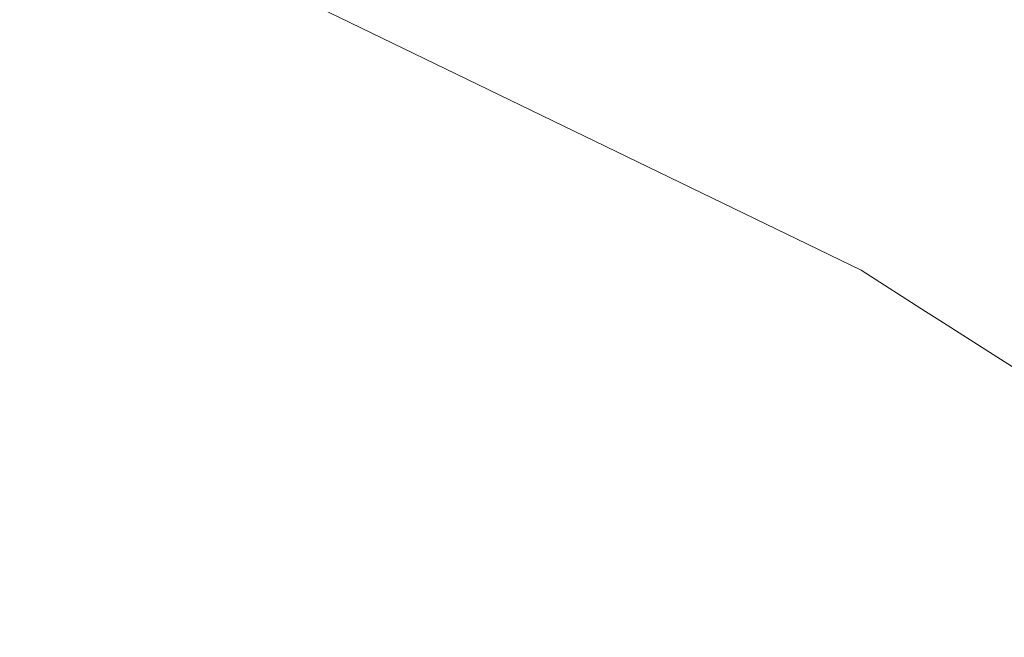
# Model space of a CAD drawing. Units: millimetres. Extents: x 645 to 9944, y -366 to 3658.
# Drawn here: x 2222 to 2312, y 1904 to 1960 of the extents above; entities that cross this region are included whole.
import ezdxf

# ---------------------------------------------------------------- set-up
doc = ezdxf.new("R2010")
doc.units = ezdxf.units.MM
doc.layers.add('1', color=7, linetype='Continuous', true_color=0xffffff)
doc.styles.add('blockfont', font='simplex.shx')
doc.dimstyles.get("Standard").update_dxf_attribs({"dimtxt": 0.18, "dimasz": 0.18, "dimexe": 0.18, "dimexo": 0.0625, "dimgap": 0.09, "dimtad": 0, "dimtih": 1, "dimtoh": 1, "dimdec": 4, "dimzin": 0, "dimdsep": 46, "dimtxsty": 'Standard', "dimcen": 0.09, "dimadec": 0, "dimazin": 0, "dimtfac": 1, "dimtdec": 4, "dimtofl": 0, "dimtmove": 0, "dimatfit": 3, "dimfxl": 1, "dimtolj": 1, "dimtzin": 0, "dimarcsym": 0})

# ---------------------------------------------------------------- blocks, each defined once
blk = doc.blocks.new('_U8')
at = {"layer": '1', "color": 18, "lineweight": 13}
for p, q in [((844.749766, 1254.050024), (844.749766, 3348.510542)), ((844.749766, 3346.510542), (2582.020716, 3346.510542)), ((4820, 3346.510542), (3082.72905, 3346.510542)), ((2613.8853, 3271.510542), (2588.8853, 3271.510542)), ((2588.8853, 3271.510542), (2588.8853, 3177.760542)), ((2845.551966, 3271.510542), (2820.551966, 3271.510542)), ((2845.551966, 3177.760542), (2845.551966, 3271.510542)), ((2588.8853, 3177.760542), (2613.8853, 3177.760542)), ((2820.551966, 3177.760542), (2845.551966, 3177.760542))]:
    blk.add_line(p, q, dxfattribs=at)
at = {"layer": '1', "color": 18, "lineweight": 70}
for points in [[(844.749766, 3346.510542), (894.749717, 3359.908002), (894.749815, 3333.113083)], [(4820, 3346.510542), (4770.000049, 3333.113083), (4769.999951, 3359.908002)]]:
    blk.add_solid(points, dxfattribs=at)
at = {"layer": '1', "color": 18, "linetype": 'Continuous', "lineweight": 13, "char_height": 50, "attachment_point": 7, "line_spacing_factor": 0.903614, "style": 'blockfont'}
for s, insert in [('\\W1.2899;156.5', (2586.170716, 3307.614709)), ('\\W1.1047;BBC', (2925.44155, 3307.614709)), ('\\W1.1591;3975', (2613.4103, 3185.739709))]:
    blk.add_mtext(s, dxfattribs=dict(at, insert=insert))

msp = doc.modelspace()

# ---------------------------------------------------------------- linework, layer by layer
at = {"layer": '1', "color": 18, "linetype": 'Continuous', "lineweight": 13}
for p, q in [((2299.183207, 1937.042244), (2249.678212, 1961.024411)), ((2299.183207, 1937.042244), (2305.05355, 1933.299191)), ((2305.05355, 1933.299191), (2306.348639, 1932.473309)), ((2311.22503, 1929.363982), (2306.348639, 1932.473309)), ((2314.657048, 1927.175628), (2311.225087, 1929.363946))]:
    msp.add_line(p, q, dxfattribs=at)

# ---------------------------------------------------------------- dimensions: what is measured, and where the dimension line sits
dim = msp.add_linear_dim(base=(844.749766, 3346.510542), p1=(4820, 3450), p2=(844.749766, 1254.050024), text='<>\\P[\\C18;\\H50.00;\\Fsimplex.shx;3975\\Fsimplex.shx;\\H50.00;\\C18; ]\\C18;\\H50.00;\\Fsimplex.shx;BBC\\Fsimplex.shx;\\H50.00;\\C18;', dimstyle='Standard', override={"dimtxt": 50, "dimasz": 50, "dimexe": 2, "dimexo": 0, "dimgap": 1.5, "dimtih": 1, "dimtoh": 1, "dimdec": 1, "dimlfac": 0.03937, "dimzin": 8, "dimdsep": 46, "dimlunit": 2, "dimtxsty": 'blockfont', "dimsah": 1, "dimse1": 0, "dimse2": 0, "dimsd1": 0, "dimsd2": 0, "dimclrd": 18, "dimclre": 18, "dimclrt": 18, "dimtol": 0, "dimtm": -0.1, "dimtfac": 1, "dimtdec": 2, "dimtofl": 1, "dimtmove": 0, "dimtzin": 8, "dimlwd": 13, "dimlwe": 13}, dxfattribs=at)
dim.commit()
dim.dimension.update_dxf_attribs({"geometry": '_U8', "text_midpoint": (2832.374883, 3346.510542), "dimtype": 160})

doc.saveas('drawing.dxf')
